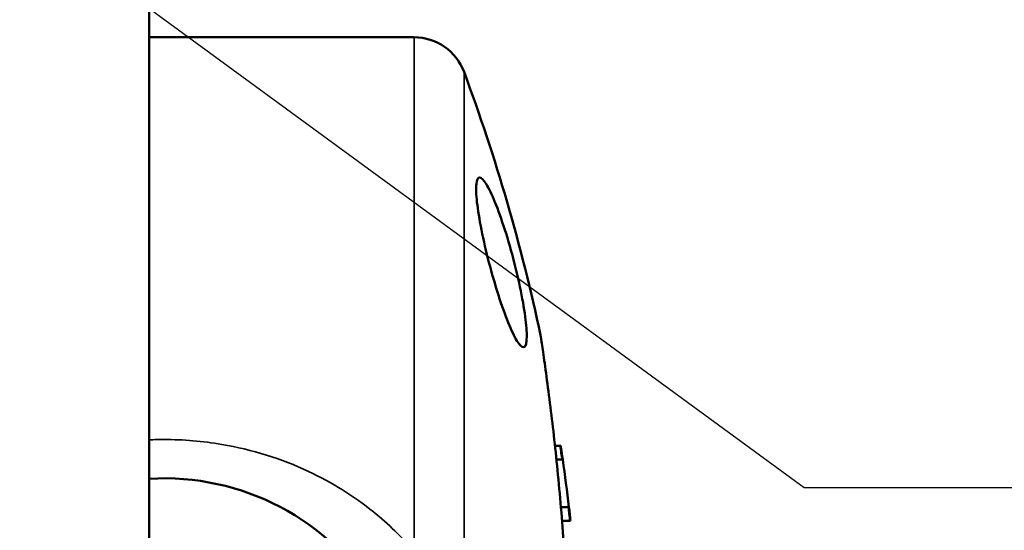
# Model space of a CAD drawing. Units: inches. Extents: x 3 to 415, y -388 to 85.
# Drawn here: x 13 to 16, y 45 to 47 of the extents above; entities that cross this region are included whole.
import ezdxf

# ---------------------------------------------------------------- set-up
doc = ezdxf.new("R2010")
doc.units = ezdxf.units.IN
doc.header["$LTSCALE"] = 8
doc.header["$MEASUREMENT"] = 0
for name, color, linetype, lineweight in [('Dimension (ANSI)', 7, 'Continuous', 25), ('Visible (ANSI)', 7, 'Continuous', 50), ('Visible Narrow (ANSI)', 7, 'Continuous', 35)]:
    doc.layers.add(name, color=color, linetype=linetype, lineweight=lineweight)
doc.styles.get("Standard").update_dxf_attribs({"font": 'calibril.ttf'})
doc.dimstyles.new('Default (ANSI)', dxfattribs={"dimscale": 8, "dimtxt": 0.125, "dimasz": 0.098425, "dimexe": 0.125, "dimexo": 0.0625, "dimgap": 0.031496, "dimtad": 0, "dimtih": 1, "dimtoh": 1, "dimrnd": 1e-08, "dimzin": 4, "dimdsep": 46, "dimtxsty": 'Standard', "dimcen": 0.09, "dimdle": 0.393701, "dimclrd": 256, "dimclre": 256, "dimclrt": 256, "dimadec": 0, "dimazin": 1, "dimtfac": 1, "dimtofl": 0, "dimtmove": 0, "dimatfit": 3, "dimfxl": 1, "dimtolj": 1, "dimtzin": 4, "dimlwd": -1, "dimlwe": -1, "dimarcsym": 0})

# ---------------------------------------------------------------- blocks, each defined once
blk = doc.blocks.new('*D16')
at = {"layer": 'Defpoints', "color": 0, "transparency": 16777216}
for p in [(8.4964, 48.7074), (8.4964, 40.7152), (26.2296, 40.7152)]:
    blk.add_point(p, dxfattribs=at)
at = {"layer": 'Dimension (ANSI)', "transparency": 16777216}
for p, q in [((8.9964, 48.7074), (27.2296, 48.7074)), ((26.2296, 47.92), (26.2296, 41.5026)), ((8.9964, 40.7152), (27.2296, 40.7152)), ((26.2296, 40.7152), (26.2296, 39.1246)), ((26.2296, 39.1246), (25.4422, 39.1246))]:
    blk.add_line(p, q, dxfattribs=at)
for points in [[(26.0983, 47.92), (26.3608, 47.92), (26.2296, 48.7074)], [(26.0983, 41.5026), (26.3608, 41.5026), (26.2296, 40.7152)]]:
    blk.add_solid(points, dxfattribs=at)
at = {"layer": 'Dimension (ANSI)', "transparency": 16777216, "char_height": 1, "attachment_point": 1}
for s, insert in [('\\A1; 7.99', (21.571, 40.3981)), ('\\A1;[203.0]', (20.9979, 38.8726))]:
    blk.add_mtext(s, dxfattribs=dict(at, insert=insert))
blk = doc.blocks.new('*D18')
at = {"layer": 'Defpoints', "color": 0, "transparency": 16777216}
for p in [(11.0164, 48.7074), (11.1594, 48.6028)]:
    blk.add_point(p, dxfattribs=at)
at = {"layer": 'Dimension (ANSI)', "transparency": 16777216}
for p, q in [((15.4944, 45.4329), (11.7951, 48.138)), ((16.7648, 45.4329), (15.4944, 45.4329))]:
    blk.add_line(p, q, dxfattribs=at)
blk.add_solid([(11.8725, 48.2439), (11.7176, 48.0321), (11.1594, 48.6028)], dxfattribs=at)
at = {"layer": 'Dimension (ANSI)', "transparency": 16777216, "insert": (17.0167, 46.9247), "char_height": 1, "attachment_point": 1}
blk.add_mtext('\\A1; \\fCalibri Light|b0|i0;\\H1.0000;4X R.18\\P[R4.5]', dxfattribs=at)

msp = doc.modelspace()

# ---------------------------------------------------------------- linework, layer by layer
at = {"layer": 'Visible (ANSI)'}
for p, q in [((13.526, 49.1413), (13.526, 44.951)), ((13.526, 46.7863), (14.3221, 46.7863)), ((14.7611, 45.5587), (14.7453, 45.5587)), ((14.7611, 45.5587), (14.7625, 45.5587)), ((14.7672, 45.5175), (14.7497, 45.5175)), ((14.7686, 45.5175), (14.7672, 45.5175)), ((14.7859, 45.3749), (14.7631, 45.3749)), ((14.7859, 45.3749), (14.7873, 45.3749)), ((14.7906, 45.3337), (14.7664, 45.3337)), ((14.792, 45.3337), (14.7906, 45.3337))]:
    msp.add_line(p, q, dxfattribs=at)
for centre, radius, start, end in [((14.3221, 46.6263), 0.16, 20.3761, 90), ((9.1663, 44.7113), 5.66, 12.0333, 20.3761), ((9.1663, 44.7113), 5.6587, 8.1914, 8.6131), ((9.1663, 44.7113), 5.66, 8.1895, 8.611), ((9.1663, 44.7113), 5.6599, 6.7327, 8.1896), ((13.5703, 44.7113), 0.75, 266.612, 93.388), ((9.1663, 44.7113), 5.6587, 6.3144, 6.7343), ((9.1663, 44.7113), 5.66, 6.3129, 6.7326)]:
    msp.add_arc(centre, radius, start, end, dxfattribs=at)
for points, knots in [([(14.6504, 45.8549), (14.6457, 45.8549), (14.639, 45.8614), (14.6231, 45.8873), (14.6139, 45.9067), (14.5957, 45.9515), (14.5854, 45.9802), (14.5652, 46.0432), (14.5553, 46.0775), (14.5386, 46.1416), (14.5307, 46.1758), (14.5181, 46.239), (14.5135, 46.268), (14.5085, 46.3135), (14.5078, 46.3329), (14.5105, 46.3587), (14.514, 46.3649), (14.5236, 46.3649), (14.5305, 46.3584), (14.5466, 46.3325), (14.5559, 46.3131), (14.5743, 46.2683), (14.5846, 46.2397), (14.6048, 46.1767), (14.6146, 46.1423), (14.631, 46.0782), (14.6388, 46.0441), (14.6511, 45.9809), (14.6555, 45.9519), (14.6604, 45.9064), (14.6611, 45.8869), (14.6585, 45.8612), (14.6551, 45.8549), (14.6504, 45.8549)], [0, 0, 0, 0, 0.24892, 0.24892, 0.497839, 0.497839, 0.752827, 0.752827, 1.007815, 1.007815, 1.257502, 1.257502, 1.50719, 1.50719, 1.750901, 1.750901, 1.994612, 1.994612, 2.243797, 2.243797, 2.492982, 2.492982, 2.747833, 2.747833, 3.002684, 3.002684, 3.252138, 3.252138, 3.501592, 3.501592, 3.74532, 3.74532, 3.989049, 3.989049, 3.989049, 3.989049]), ([(14.7019, 43.5313), (14.7019, 43.5313), (14.703, 43.5383), (14.7069, 43.5644), (14.7097, 43.5836), (14.7198, 43.654), (14.7284, 43.7187), (14.7437, 43.8474), (14.7513, 43.9179), (14.7651, 44.0673), (14.7712, 44.1463), (14.7862, 44.3883), (14.7911, 44.5567), (14.7911, 44.8659), (14.7862, 45.0342), (14.7712, 45.2763), (14.7651, 45.3552), (14.7513, 45.5047), (14.7437, 45.5752), (14.7284, 45.7038), (14.7198, 45.7686), (14.7097, 45.839), (14.7069, 45.8581), (14.703, 45.8843), (14.7019, 45.8913), (14.7019, 45.8913)], [7.11717, 7.11717, 7.11717, 7.11717, 7.417915, 7.417915, 7.718659, 7.718659, 8.320148, 8.320148, 8.90905, 8.90905, 9.497952, 9.497952, 10.675756, 10.675756, 11.853559, 11.853559, 12.442461, 12.442461, 13.031363, 13.031363, 13.632852, 13.632852, 13.933596, 13.933596, 14.234341, 14.234341, 14.234341, 14.234341])]:
    msp.add_open_spline(points, degree=3, knots=knots, dxfattribs=at)
at = {"layer": 'Visible Narrow (ANSI)'}
for p, q in [((14.3221, 45.241), (14.3221, 46.7863)), ((14.4721, 46.682), (14.4721, 42.7406))]:
    msp.add_line(p, q, dxfattribs=at)
msp.add_open_spline([(13.5703, 45.5778), (13.5555, 45.5778), (13.5407, 45.5775), (13.526, 45.5768)], degree=3, dxfattribs=at)
msp.add_open_spline([(14.3221, 45.241), (14.2856, 45.2841), (14.2447, 45.324), (14.141, 45.4077), (14.0753, 45.4487), (13.9233, 45.5201), (13.8351, 45.5477), (13.6867, 45.5729), (13.6285, 45.5778), (13.5703, 45.5778)], degree=3, knots=[-1.688469, -1.688469, -1.688469, -1.688469, -1.336681, -1.336681, -0.871875, -0.871875, -0.335336, -0.335336, 0, 0, 0, 0], dxfattribs=at)

# ---------------------------------------------------------------- dimensions: what is measured, and where the dimension line sits
at = {"layer": 'Dimension (ANSI)'}
dim = msp.add_linear_dim(base=(26.2296, 40.7152), p1=(8.4964, 48.7074), p2=(8.4964, 40.7152), angle=90, text=' <>\\X[203.0]', dimstyle='Default (ANSI)', override={"dimgap": 0.031496, "dimdec": 2, "dimpost": '\\X', "dimtol": 0, "dimlim": 0, "dimtp": 0, "dimtm": 0, "dimtdec": 2, "dimatfit": 2, "dimtvp": -0.25}, dxfattribs=at)
dim.commit()
dim.dimension.update_dxf_attribs({"geometry": '*D16', "text_midpoint": (23.0941, 39.1246), "dimtype": 160})
dim = msp.add_radius_dim(center=(11.0164, 48.7074), mpoint=(11.1594, 48.6028), text=' \\fCalibri Light|b0|i0;\\H1.0000;4X <>\\X[R4.5]', dimstyle='Default (ANSI)', override={"dimgap": 0.031496, "dimdec": 2, "dimlfac": 1, "dimpost": '\\X', "dimcen": 0, "dimtol": 0, "dimlim": 0, "dimtp": 0, "dimtm": 0, "dimtdec": 2, "dimtvp": -0.25}, dxfattribs=at)
dim.commit()
dim.dimension.update_dxf_attribs({"geometry": '*D18', "text_midpoint": (19.5406, 45.4329), "dimtype": 164})

doc.saveas('drawing.dxf')
